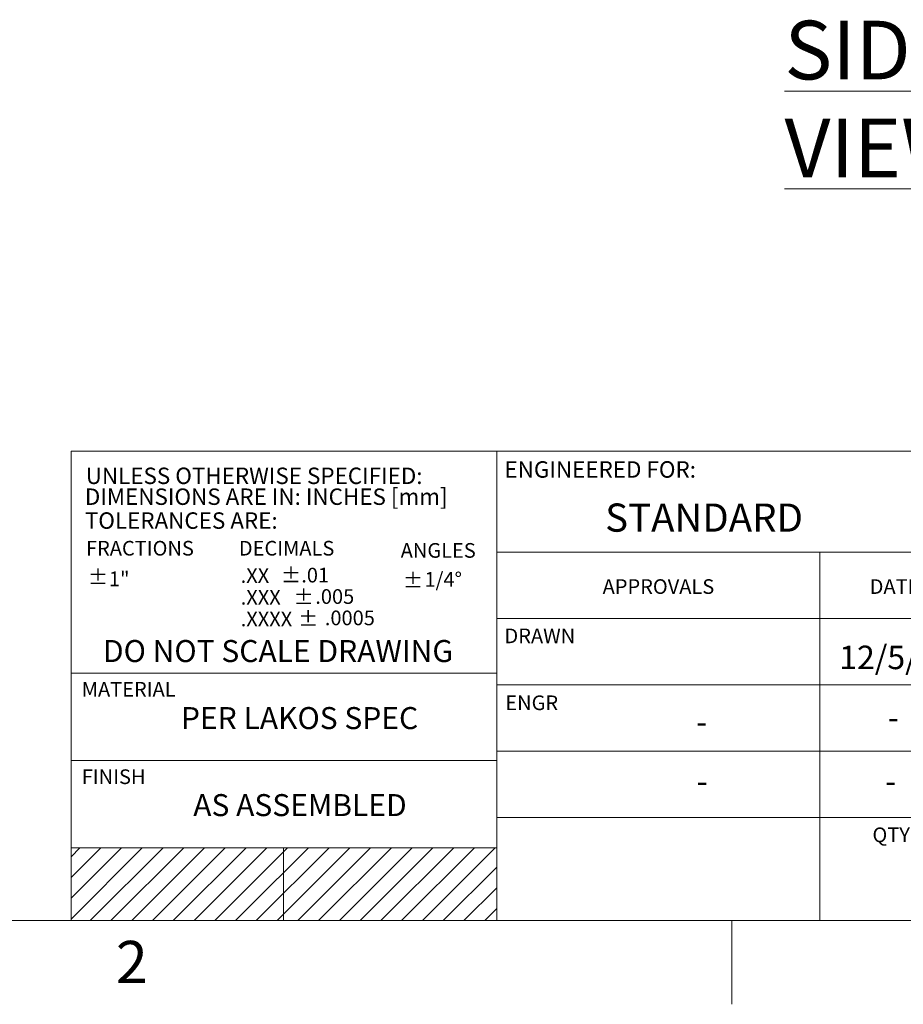
# Model space of a CAD drawing. Units: inches. Extents: x 0.1 to 22.1, y 0.1 to 17.1.
# Drawn here: x 13.2 to 16.9, y 0.1 to 4.3 of the extents above; entities that cross this region are included whole.
import ezdxf

# ---------------------------------------------------------------- set-up
doc = ezdxf.new("R2010")
doc.units = ezdxf.units.IN
doc.header["$MEASUREMENT"] = 0
doc.layers.add('7', color=7, linetype='Continuous', lineweight=15)
doc.styles.add('SLDTEXTSTYLE0', font='TXT', dxfattribs={"width": 0.75})
doc.styles.add('SLDTEXTSTYLE1', font='TXT', dxfattribs={"width": 0.8625})
doc.styles.add('SLDTEXTSTYLE2', font='TXT', dxfattribs={"width": 0.675})

msp = doc.modelspace()

# ---------------------------------------------------------------- linework, layer by layer
at = {"layer": '7', "color": 7, "lineweight": 0}
for p, q in [((13.38595, 2.4813), (13.38595, 0.4813)), ((15.19845, 2.4813), (15.19845, 0.4813)), ((16.57345, 2.0513), (16.57345, 0.4813)), ((13.38595, 1.5363), (15.19845, 1.5363)), ((13.38595, 1.1638), (15.19845, 1.1638)), ((13.38595, 0.7913), (15.19845, 0.7913)), ((13.38595, 0.48821), (13.68904, 0.7913)), ((13.38595, 0.5766), (13.60065, 0.7913)), ((13.38595, 0.66499), (13.51226, 0.7913)), ((13.38595, 0.75338), (13.42387, 0.7913)), ((13.46743, 0.4813), (13.77743, 0.7913)), ((13.55581, 0.4813), (13.86581, 0.7913)), ((13.6442, 0.4813), (13.9542, 0.7913)), ((13.73259, 0.4813), (14.04259, 0.7913)), ((13.82098, 0.4813), (14.13098, 0.7913)), ((14.13595, 0.53111), (14.39614, 0.7913)), ((14.13595, 0.61949), (14.30776, 0.7913)), ((14.13595, 0.70788), (14.21937, 0.7913)), ((14.17453, 0.4813), (14.48453, 0.7913)), ((14.26292, 0.4813), (14.57292, 0.7913)), ((14.29095, 0.7913), (14.29095, 0.4813)), ((14.35131, 0.4813), (14.66131, 0.7913)), ((14.4397, 0.4813), (14.7497, 0.7913)), ((14.52809, 0.4813), (14.83809, 0.7913)), ((14.61647, 0.4813), (14.92647, 0.7913)), ((14.70486, 0.4813), (15.01486, 0.7913)), ((14.79325, 0.4813), (15.10325, 0.7913)), ((14.88164, 0.4813), (15.19164, 0.7913)), ((13.90937, 0.4813), (14.13595, 0.70788)), ((14.97003, 0.4813), (15.19845, 0.70972)), ((13.99776, 0.4813), (14.13595, 0.61949)), ((15.05842, 0.4813), (15.19845, 0.62133)), ((14.08614, 0.4813), (14.13595, 0.53111)), ((15.1468, 0.4813), (15.19845, 0.53294)), ((0.44845, 0.4813), (21.44845, 0.4813)), ((16.19845, 0.125), (16.19845, 0.4813))]:
    msp.add_line(p, q, dxfattribs=at)
at = {"layer": '7', "color": 7, "linetype": 'Continuous', "lineweight": 0}
for p, q in [((13.38595, 2.4813), (21.44845, 2.4813)), ((15.19845, 2.0513), (17.19845, 2.0513)), ((15.19845, 1.7688), (17.19845, 1.7688)), ((15.19845, 1.4863), (17.19845, 1.4863)), ((15.19845, 1.2038), (17.19845, 1.2038)), ((15.19845, 0.9213), (17.19845, 0.9213))]:
    msp.add_line(p, q, dxfattribs=at)

# ---------------------------------------------------------------- texts
at = {"layer": '7', "attachment_point": 1}
for s, insert, char_height, style in [('\\LSIDE VIEW', (16.42312, 4.31485), 0.25, 'SLDTEXTSTYLE0'), ('ENGINEERED FOR:', (15.23104, 2.43834), 0.07, 'SLDTEXTSTYLE0'), ('UNLESS OTHERWISE SPECIFIED:', (13.44831, 2.41127), 0.07, 'SLDTEXTSTYLE0'), ('STANDARD', (15.65975, 2.25825), 0.12, 'SLDTEXTSTYLE0'), ('TOLERANCES ARE:', (13.44455, 2.22067), 0.07, 'SLDTEXTSTYLE0'), ('FRACTIONS', (13.44949, 2.09908), 0.0625, 'SLDTEXTSTYLE0'), ('DECIMALS', (14.10028, 2.09908), 0.0625, 'SLDTEXTSTYLE0'), ('ANGLES', (14.78923, 2.08974), 0.0625, 'SLDTEXTSTYLE0'), ('±', (13.45809, 1.97657), 0.0625, 'SLDTEXTSTYLE0'), ('1"', (13.54701, 1.96869), 0.0625, 'SLDTEXTSTYLE0'), ('.XX', (14.10798, 1.98287), 0.0625, 'SLDTEXTSTYLE0'), ('±', (14.27964, 1.98413), 0.0625, 'SLDTEXTSTYLE0'), ('.01', (14.36606, 1.98448), 0.0625, 'SLDTEXTSTYLE2'), ('1/4°', (14.89045, 1.96631), 0.0625, 'SLDTEXTSTYLE2'), ('±', (14.79939, 1.96258), 0.0625, 'SLDTEXTSTYLE0'), ('APPROVALS', (15.64895, 1.93575), 0.0625, 'SLDTEXTSTYLE0'), ('DATE', (16.78583, 1.93575), 0.0625, 'SLDTEXTSTYLE0'), ('.XXX', (14.10819, 1.89002), 0.0625, 'SLDTEXTSTYLE0'), ('±', (14.33364, 1.89128), 0.0625, 'SLDTEXTSTYLE0'), ('.005', (14.42571, 1.89338), 0.0625, 'SLDTEXTSTYLE2'), (' ±', (14.33364, 1.79877), 0.0625, 'SLDTEXTSTYLE0'), ('.XXXX', (14.10819, 1.79751), 0.0625, 'SLDTEXTSTYLE0'), ('.0005', (14.46627, 1.80228), 0.0625, 'SLDTEXTSTYLE2'), ('DRAWN', (15.23104, 1.72575), 0.0625, 'SLDTEXTSTYLE0'), ('DO NOT SCALE DRAWING', (13.52163, 1.67673), 0.09375, 'SLDTEXTSTYLE0'), ('MATERIAL', (13.43136, 1.49823), 0.0625, 'SLDTEXTSTYLE0'), ('-', (16.04707, 1.37879), 0.1, 'SLDTEXTSTYLE0'), ('-', (16.86307, 1.39744), 0.1, 'SLDTEXTSTYLE0'), ('FINISH', (13.43136, 1.12573), 0.0625, 'SLDTEXTSTYLE0'), ('-', (16.04906, 1.12604), 0.1, 'SLDTEXTSTYLE0'), ('-', (16.85146, 1.12604), 0.1, 'SLDTEXTSTYLE0'), ('AS ASSEMBLED', (13.90598, 1.02036), 0.09375, 'SLDTEXTSTYLE0'), ('QTY.', (16.79761, 0.87825), 0.0625, 'SLDTEXTSTYLE0'), ('2', (13.57618, 0.39513), 0.18, 'SLDTEXTSTYLE1')]:
    msp.add_mtext(s, dxfattribs=dict(at, insert=insert, char_height=char_height, style=style))
at = {"layer": '7', "color": 7, "attachment_point": 1, "style": 'SLDTEXTSTYLE0'}
for s, insert, char_height in [('DIMENSIONS ARE IN: INCHES [mm]', (13.44455, 2.32238), 0.07), ('12/5/12', (16.65628, 1.65272), 0.1), ('ENGR', (15.23469, 1.44068), 0.0625), ('PER LAKOS SPEC', (13.85379, 1.39112), 0.09375)]:
    msp.add_mtext(s, dxfattribs=dict(at, insert=insert, char_height=char_height))

doc.saveas('drawing.dxf')
